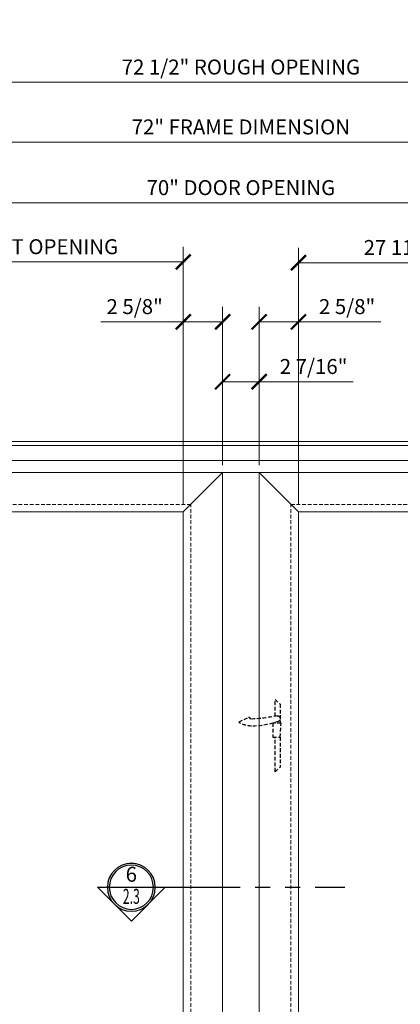
# Model space of a CAD drawing. Units: inches. Extents: x 0 to 977, y -356 to 628.
# Drawn here: x 656 to 682, y 264 to 329 of the extents above; entities that cross this region are included whole.
import ezdxf
from ezdxf.enums import TextEntityAlignment as Align

# ---------------------------------------------------------------- set-up
doc = ezdxf.new("R2010")
doc.units = ezdxf.units.IN
doc.header["$MEASUREMENT"] = 0
doc.set_wipeout_variables(frame=1)
doc.linetypes.add('HIDDEN', pattern=[0.375, 0.25, -0.125])
doc.linetypes.add('PHANTOM', pattern=[2.5, 1.25, -0.25, 0.25, -0.25, 0.25, -0.25])
doc.layers.get('Defpoints').update_dxf_attribs({"color": 250})
for name, color, linetype, lineweight in [('By Others', 15, 'Continuous', 5), ('Dimensions', 74, 'Continuous', 9), ('Dimensions @ 8', 74, 'Continuous', 9), ('FRAME', 1, 'Continuous', 0), ('GLASS', 4, 'Continuous', 15), ('PANELS', 3, 'Continuous', 20), ('Symbols @ 8', 3, 'Continuous', 30)]:
    doc.layers.add(name, color=color, linetype=linetype, lineweight=lineweight)
doc.styles.add('Arial', font='arial.ttf')
doc.styles.get("Standard").update_dxf_attribs({"font": 'arial.ttf'})
doc.dimstyles.new('CRL$0', dxfattribs={"dimtxt": 0.125, "dimasz": 0.125, "dimexe": 0.125, "dimexo": 0.0625, "dimgap": 0.0625, "dimtad": 1, "dimdec": 4, "dimzin": 3, "dimdsep": 46, "dimlunit": 5, "dimtxsty": 'Standard', "dimblk": 'ARCHTICK', "dimcen": 0, "dimclrd": 256, "dimclre": 256, "dimclrt": 256, "dimadec": 8, "dimazin": 0, "dimtfac": 1, "dimtdec": 4, "dimtofl": 0, "dimtmove": 0, "dimatfit": 3, "dimfxl": 0, "dimfrac": 2, "dimtolj": 1, "dimtzin": 0, "dimlwd": -1, "dimlwe": -1, "dimarcsym": 0})

# ---------------------------------------------------------------- blocks, each defined once
blk = doc.blocks.new('_ArchTick')
at = {"color": 0, "linetype": 'ByBlock', "const_width": 0.15}
blk.add_lwpolyline([(-0.5, -0.5), (0.5, 0.5)], dxfattribs=at)
blk = doc.blocks.new('*D221')
at = {"layer": 'Defpoints', "color": 0, "transparency": 16777216}
for p in [(707.492, 325.291), (634.992, 301.291), (707.492, 301.291)]:
    blk.add_point(p, dxfattribs=at)
at = {"layer": 'Dimensions', "transparency": 16777216}
for p, q in [((634.992, 301.791), (634.992, 326.291)), ((707.492, 301.791), (707.492, 326.291)), ((634.992, 325.291), (707.492, 325.291))]:
    blk.add_line(p, q, dxfattribs=at)
at = {"layer": 'Dimensions', "transparency": 16777216, "rotation": 180}
blk.add_blockref('_ArchTick', (634.992, 325.291), dxfattribs=at)
at = {"layer": 'Dimensions', "transparency": 16777216}
blk.add_blockref('_ArchTick', (707.492, 325.291), dxfattribs=at)
at = {"layer": 'Dimensions', "transparency": 16777216, "insert": (671.242, 326.308), "char_height": 1, "attachment_point": 5, "bg_fill": 3, "box_fill_scale": 1.25, "bg_fill_color": 256, "bg_fill_true_color": 13158600, "bg_fill_transparency": 0}
blk.add_mtext('\\A1;72 1/2" ROUGH OPENING', dxfattribs=at)
blk = doc.blocks.new('*D222')
at = {"layer": 'Defpoints', "color": 0, "transparency": 16777216}
for p in [(707.242, 321.291), (635.242, 301.041), (707.242, 301.041)]:
    blk.add_point(p, dxfattribs=at)
at = {"layer": 'Dimensions', "transparency": 16777216}
for p, q in [((635.242, 301.541), (635.242, 322.291)), ((707.242, 301.541), (707.242, 322.291)), ((635.242, 321.291), (707.242, 321.291))]:
    blk.add_line(p, q, dxfattribs=at)
at = {"layer": 'Dimensions', "transparency": 16777216, "rotation": 180}
blk.add_blockref('_ArchTick', (635.242, 321.291), dxfattribs=at)
at = {"layer": 'Dimensions', "transparency": 16777216}
blk.add_blockref('_ArchTick', (707.242, 321.291), dxfattribs=at)
at = {"layer": 'Dimensions', "transparency": 16777216, "insert": (671.242, 322.308), "char_height": 1, "attachment_point": 5, "bg_fill": 3, "box_fill_scale": 1.25, "bg_fill_color": 256, "bg_fill_true_color": 13158600, "bg_fill_transparency": 0}
blk.add_mtext('\\A1;72" FRAME DIMENSION', dxfattribs=at)
blk = doc.blocks.new('*D223')
at = {"layer": 'Defpoints', "color": 0, "transparency": 16777216}
for p in [(706.242, 317.237), (636.242, 301.041), (706.242, 300.041)]:
    blk.add_point(p, dxfattribs=at)
at = {"layer": 'Dimensions', "transparency": 16777216}
for p, q in [((636.242, 301.541), (636.242, 318.237)), ((706.242, 300.541), (706.242, 318.237)), ((636.242, 317.237), (706.242, 317.237))]:
    blk.add_line(p, q, dxfattribs=at)
at = {"layer": 'Dimensions', "transparency": 16777216, "rotation": 180}
blk.add_blockref('_ArchTick', (636.242, 317.237), dxfattribs=at)
at = {"layer": 'Dimensions', "transparency": 16777216}
blk.add_blockref('_ArchTick', (706.242, 317.237), dxfattribs=at)
at = {"layer": 'Dimensions', "transparency": 16777216, "insert": (671.242, 318.254), "char_height": 1, "attachment_point": 5, "bg_fill": 3, "box_fill_scale": 1.25, "bg_fill_color": 256, "bg_fill_true_color": 13158600, "bg_fill_transparency": 0}
blk.add_mtext('\\A1;70" DOOR OPENING', dxfattribs=at)
blk = doc.blocks.new('*D224')
at = {"layer": 'Defpoints', "color": 0, "transparency": 16777216}
for p in [(667.399, 313.291), (639.68, 296.603), (667.399, 296.603)]:
    blk.add_point(p, dxfattribs=at)
at = {"layer": 'Dimensions', "transparency": 16777216}
for p, q in [((639.68, 297.103), (639.68, 314.291)), ((667.399, 297.103), (667.399, 314.291)), ((639.68, 313.291), (667.399, 313.291))]:
    blk.add_line(p, q, dxfattribs=at)
at = {"layer": 'Dimensions', "transparency": 16777216, "rotation": 180}
blk.add_blockref('_ArchTick', (639.68, 313.291), dxfattribs=at)
at = {"layer": 'Dimensions', "transparency": 16777216}
blk.add_blockref('_ArchTick', (667.399, 313.291), dxfattribs=at)
at = {"layer": 'Dimensions', "transparency": 16777216, "insert": (653.54, 314.308), "char_height": 1, "attachment_point": 5, "bg_fill": 3, "box_fill_scale": 1.25, "bg_fill_color": 256, "bg_fill_true_color": 13158600, "bg_fill_transparency": 0}
blk.add_mtext('\\A1;27 11/16" DAYLIGHT OPENING', dxfattribs=at)
blk = doc.blocks.new('*D259')
at = {"layer": 'Defpoints', "color": 0, "transparency": 16777216}
for p in [(702.804, 313.237), (675.087, 296.603), (702.804, 296.603)]:
    blk.add_point(p, dxfattribs=at)
at = {"layer": 'Dimensions', "transparency": 16777216}
for p, q in [((675.087, 297.103), (675.087, 314.237)), ((702.804, 297.103), (702.804, 314.237)), ((675.087, 313.237), (702.804, 313.237))]:
    blk.add_line(p, q, dxfattribs=at)
at = {"layer": 'Dimensions', "transparency": 16777216, "rotation": 180}
blk.add_blockref('_ArchTick', (675.087, 313.237), dxfattribs=at)
at = {"layer": 'Dimensions', "transparency": 16777216}
blk.add_blockref('_ArchTick', (702.804, 313.237), dxfattribs=at)
at = {"layer": 'Dimensions', "transparency": 16777216, "insert": (688.946, 314.254), "char_height": 1, "attachment_point": 5, "bg_fill": 3, "box_fill_scale": 1.25, "bg_fill_color": 256, "bg_fill_true_color": 13158600, "bg_fill_transparency": 0}
blk.add_mtext('\\A1;27 11/16" DAYLIGHT OPENING', dxfattribs=at)
blk = doc.blocks.new('CRL - ACTIVE TONGUE VERSION')
at = {"linetype": 'HIDDEN'}
for p, q in [((0.334, 1.239), (0, 0.94)), ((0, 0.94), (0, -0.331)), ((0.334, 0.129), (0.334, 1.239)), ((2.07, 0.068), (1.991, -0.064)), ((2.11, 0.063), (2.07, 0.068)), ((2.747, -0.246), (2.11, 0.063)), ((0.334, -0.331), (0.334, -0.297)), ((2.706, -0.321), (2.747, -0.246)), ((0, -1.264), (0, -3.277)), ((0.334, -3.576), (0.334, -1.264)), ((0.334, -3.576), (0, -3.277))]:
    blk.add_line(p, q, dxfattribs=at)
blk.add_lwpolyline([(-0.055, -0.331), (0.489, -0.331), (0.489, -1.264), (-0.008, -1.264)], close=True, dxfattribs=at)
for centre, radius, start, end in [((0.206, -0.033), 0.199, 93.97628, 244.19085), ((2.311, 9.628), 9.697, 257.3768, 268.10663), ((1.855, 4.372), 4.902, 249.26639, 270.74062), ((1.829, 1.398), 1.929, 272.64581, 297.02089)]:
    blk.add_arc(centre, radius, start, end, dxfattribs=at)
blk = doc.blocks.new('*U498')
at = {"layer": 'By Others'}
blk.add_lwpolyline([(-36.25, 96.5), (36.25, 96.5), (36.25, 0), (-36.25, 0)], close=True, dxfattribs=at)
at = {"layer": 'FRAME'}
for points in [[(-35, 96.25), (35, 96.25), (35, 95.25), (-35, 95.25)], [(-34.187, 95.25), (34.187, 95.25), (34.187, 94.438), (-34.187, 94.438)]]:
    blk.add_lwpolyline(points, close=True, dxfattribs=at)
at = {"layer": 'GLASS', "linetype": 'HIDDEN'}
for points in [[(-32.062, 5.5), (-3.344, 5.5), (-3.343, 92.312), (-32.062, 92.312)], [(32.062, 5.5), (3.344, 5.5), (3.344, 92.312), (32.062, 92.312)]]:
    blk.add_lwpolyline(points, close=True, dxfattribs=at)
at = {"layer": 'PANELS'}
for points in [[(-34.187, 94.438), (-1.218, 94.438), (-1.218, 3.374), (-34.187, 3.374)], [(-1.218, 3.374), (1.218, 3.374), (1.218, 94.438), (-1.218, 94.438)], [(34.187, 94.438), (1.218, 94.438), (1.218, 3.374), (34.187, 3.374)]]:
    blk.add_lwpolyline(points, close=True, dxfattribs=at)
for points in [[(-1.218, 94.438), (-34.187, 94.438), (-31.562, 91.812), (-3.843, 91.812), (-1.218, 94.438)], [(-3.843, 6), (-1.218, 3.374), (-1.218, 94.438), (-3.843, 91.812), (-3.843, 6)], [(3.844, 6), (1.218, 3.374), (1.218, 94.438), (3.844, 91.812), (3.844, 6)], [(1.218, 94.438), (34.187, 94.438), (31.562, 91.812), (3.844, 91.812), (1.218, 94.438)]]:
    blk.add_lwpolyline(points, dxfattribs=at)
at = {"xscale": -1}
blk.add_blockref('CRL - ACTIVE TONGUE VERSION', (2.627, 78.033), dxfattribs=at)
blk = doc.blocks.new('*U452')
at = {"ltscale": 0.25, "transparency": 33554687}
for points in [[(-0.2, 0), (-0.1984, 0.0251), (-0.1937, 0.0497), (-0.186, 0.0736), (-0.1753, 0.0964), (-0.1618, 0.1176), (-0.1458, 0.1369), (-0.1275, 0.1541), (-0.1072, 0.1689), (-0.0852, 0.181), (-0.0618, 0.1902), (-0.0375, 0.1965), (-0.0126, 0.1996), (0.0126, 0.1996), (0.0375, 0.1965), (0.0618, 0.1902), (0.0852, 0.181), (0.1072, 0.1689), (0.1275, 0.1541), (0.1458, 0.1369), (0.1618, 0.1176), (0.1753, 0.0964), (0.186, 0.0736), (0.1937, 0.0497), (0.1984, 0.0251), (0.2, 0), (0.2828, 0), (0, -0.2828), (-0.2828, 0)], [(1.7828, 0), (1.7828, -0.2724), (1.6283, 0)]]:
    blk.add_wipeout(points, dxfattribs=at)
at = {"transparency": 33554687}
blk.add_line((-0.2, 0), (0.2, 0), dxfattribs=at)
at = {"linetype": 'PHANTOM', "ltscale": 0.5, "transparency": 33554687}
blk.add_line((0.2828, 0), (1.7828, 0), dxfattribs=at)
at = {"transparency": 33554687}
for points in [[(-0.2, 0, 1), (0.2, 0, 1)], [(-0.1845, 0, 1), (0.1845, 0, 1)], [(0.2, 0), (0.2828, 0), (0, -0.2828), (-0.2828, 0), (-0.2, 0, 1)]]:
    blk.add_lwpolyline(points, format="xyb", close=True, dxfattribs=at)
at = {"transparency": 33554687, "style": 'Arial', "flags": 8}
blk.add_attdef('VIEWNUMBER', text='', height=0.125, dxfattribs=at).set_placement((0, 0.0922), align=Align.MIDDLE)
at = {"transparency": 33554687, "style": 'Arial', "width": 0.6, "flags": 8}
blk.add_attdef('SHEETNUMBER', text='', height=0.125, dxfattribs=at).set_placement((0, -0.0922), align=Align.MIDDLE)
blk = doc.blocks.new('*D495')
at = {"layer": 'Defpoints', "color": 0, "transparency": 16777216}
for p in [(672.461, 305.291), (670.025, 299.228), (672.461, 299.228)]:
    blk.add_point(p, dxfattribs=at)
at = {"layer": 'Dimensions', "transparency": 16777216}
for p, q in [((670.025, 299.728), (670.025, 306.291)), ((672.461, 299.728), (672.461, 306.291)), ((670.025, 305.291), (672.461, 305.291)), ((672.461, 305.291), (678.734, 305.291))]:
    blk.add_line(p, q, dxfattribs=at)
at = {"layer": 'Dimensions', "transparency": 16777216, "rotation": 180}
blk.add_blockref('_ArchTick', (670.025, 305.291), dxfattribs=at)
at = {"layer": 'Dimensions', "transparency": 16777216}
blk.add_blockref('_ArchTick', (672.461, 305.291), dxfattribs=at)
at = {"layer": 'Dimensions', "transparency": 16777216, "insert": (676.097, 306.308), "char_height": 1, "attachment_point": 5, "bg_fill": 3, "box_fill_scale": 1.25, "bg_fill_color": 256, "bg_fill_true_color": 13158600, "bg_fill_transparency": 0}
blk.add_mtext('\\A1;2 7/16"', dxfattribs=at)
blk = doc.blocks.new('*D502')
at = {"layer": 'Defpoints', "color": 0, "transparency": 16777216}
for p in [(667.399, 309.291), (670.025, 299.228), (667.399, 296.603)]:
    blk.add_point(p, dxfattribs=at)
at = {"layer": 'Dimensions', "transparency": 16777216}
for p, q in [((667.399, 297.103), (667.399, 310.291)), ((670.025, 299.728), (670.025, 310.291)), ((667.399, 309.291), (661.903, 309.291)), ((670.025, 309.291), (667.399, 309.291))]:
    blk.add_line(p, q, dxfattribs=at)
at = {"layer": 'Dimensions', "transparency": 16777216, "rotation": 180}
blk.add_blockref('_ArchTick', (667.399, 309.291), dxfattribs=at)
at = {"layer": 'Dimensions', "transparency": 16777216}
blk.add_blockref('_ArchTick', (670.025, 309.291), dxfattribs=at)
at = {"layer": 'Dimensions', "transparency": 16777216, "insert": (664.151, 310.308), "char_height": 1, "attachment_point": 5, "bg_fill": 3, "box_fill_scale": 1.25, "bg_fill_color": 256, "bg_fill_true_color": 13158600, "bg_fill_transparency": 0}
blk.add_mtext('\\A1;2 5/8"', dxfattribs=at)
blk = doc.blocks.new('*D503')
at = {"layer": 'Defpoints', "color": 0, "transparency": 16777216}
for p in [(675.086, 309.291), (672.461, 299.228), (675.086, 296.603)]:
    blk.add_point(p, dxfattribs=at)
at = {"layer": 'Dimensions', "transparency": 16777216}
for p, q in [((672.461, 299.728), (672.461, 310.291)), ((675.086, 297.103), (675.086, 310.291)), ((672.461, 309.291), (675.086, 309.291)), ((675.086, 309.291), (680.583, 309.291))]:
    blk.add_line(p, q, dxfattribs=at)
at = {"layer": 'Dimensions', "transparency": 16777216, "rotation": 180}
blk.add_blockref('_ArchTick', (672.461, 309.291), dxfattribs=at)
at = {"layer": 'Dimensions', "transparency": 16777216}
blk.add_blockref('_ArchTick', (675.086, 309.291), dxfattribs=at)
at = {"layer": 'Dimensions', "transparency": 16777216, "insert": (678.334, 310.308), "char_height": 1, "attachment_point": 5, "bg_fill": 3, "box_fill_scale": 1.25, "bg_fill_color": 256, "bg_fill_true_color": 13158600, "bg_fill_transparency": 0}
blk.add_mtext('\\A1;2 5/8"', dxfattribs=at)

msp = doc.modelspace()

# ---------------------------------------------------------------- dimensions: what is measured, and where the dimension line sits
at = {"layer": 'Dimensions @ 8', "transparency": 33554687}
dim = msp.add_linear_dim(base=(707.492381, 325.290908), p1=(634.992381, 301.290908), p2=(707.492381, 301.290908), text='<> ROUGH OPENING', dimstyle='CRL$0', override={"dimscale": 8, "dimpost": '"', "dimtix": 0, "dimtofl": 0, "dimtmove": 0, "dimatfit": 3}, dxfattribs=at)
dim.commit()
dim.dimension.update_dxf_attribs({"geometry": '*D221', "text_midpoint": (671.242381, 326.308302)})

# ---------------------------------------------------------------- next in the draw order: dimensions: what is measured, and where the dimension line sits
dim = msp.add_linear_dim(base=(707.242381, 321.290908), p1=(635.242381, 301.040908), p2=(707.242381, 301.040908), text='<> FRAME DIMENSION', dimstyle='CRL$0', override={"dimscale": 8, "dimpost": '"', "dimtix": 0, "dimtofl": 0, "dimtmove": 0, "dimatfit": 3}, dxfattribs=at)
dim.commit()
dim.dimension.update_dxf_attribs({"geometry": '*D222', "text_midpoint": (671.242381, 322.308302)})

# ---------------------------------------------------------------- next in the draw order: dimensions: what is measured, and where the dimension line sits
dim = msp.add_linear_dim(base=(706.242381, 317.236621), p1=(636.242381, 301.040908), p2=(706.242381, 300.040908), text='<> DOOR OPENING', dimstyle='CRL$0', override={"dimscale": 8, "dimpost": '"', "dimtix": 0, "dimtofl": 0, "dimtmove": 0, "dimatfit": 3}, dxfattribs=at)
dim.commit()
dim.dimension.update_dxf_attribs({"geometry": '*D223', "text_midpoint": (671.242381, 318.254015)})

# ---------------------------------------------------------------- next in the draw order: dimensions: what is measured, and where the dimension line sits
for base, p1, p2, picture, middle in [((667.399122, 313.290908), (639.68039, 296.602898), (667.399122, 296.602898), '*D224', (653.539756, 314.308302)), ((702.804371, 313.236621), (675.08664, 296.602898), (702.804371, 296.602898), '*D259', (688.945506, 314.254015))]:
    dim = msp.add_linear_dim(base=base, p1=p1, p2=p2, text='<> DAYLIGHT OPENING', dimstyle='CRL$0', override={"dimscale": 8, "dimpost": '"', "dimtix": 0, "dimtofl": 0, "dimtmove": 0, "dimatfit": 3}, dxfattribs=at)
    dim.commit()
    dim.dimension.update_dxf_attribs({"geometry": picture, "text_midpoint": middle})

# ---------------------------------------------------------------- next in the draw order: block references
msp.add_blockref('*U498', (671.242381, 204.790908))

# ---------------------------------------------------------------- next in the draw order: block references
at = {"layer": 'Symbols @ 8', "transparency": 33554687}
ref = msp.add_blockref('*U452', (663.930414, 271.529431), dxfattribs=dict(at, xscale=8, yscale=8, zscale=8))
ref.add_attrib('VIEWNUMBER', '6', dxfattribs={"layer": '0', "height": 1, "style": 'Arial'}).set_placement((663.930414, 272.267296), align=Align.MIDDLE)
ref.add_attrib('SHEETNUMBER', '2.3', dxfattribs={"layer": '0', "height": 1, "style": 'Arial', "width": 0.6}).set_placement((663.930414, 270.791565), align=Align.MIDDLE)

# ---------------------------------------------------------------- next in the draw order: dimensions: what is measured, and where the dimension line sits
at = {"layer": 'Dimensions @ 8', "transparency": 33554687}
dim = msp.add_linear_dim(base=(672.460621, 305.290908), p1=(670.024632, 299.228408), p2=(672.460621, 299.228408), dimstyle='CRL$0', override={"dimscale": 8, "dimpost": '"', "dimtix": 0, "dimtofl": 0, "dimtmove": 0, "dimatfit": 3}, dxfattribs=at)
dim.commit()
dim.dimension.update_dxf_attribs({"geometry": '*D495', "text_midpoint": (676.097388, 306.307961)})

# ---------------------------------------------------------------- next in the draw order: dimensions: what is measured, and where the dimension line sits
dim = msp.add_linear_dim(base=(667.399122, 309.290908), p1=(670.024632, 299.228408), p2=(667.399122, 296.602898), dimstyle='CRL$0', override={"dimscale": 8, "dimpost": '"', "dimtix": 0, "dimtofl": 0, "dimtmove": 0, "dimatfit": 3}, dxfattribs=at)
dim.commit()
dim.dimension.update_dxf_attribs({"geometry": '*D502', "text_midpoint": (664.150828, 310.307961)})
dim = msp.add_linear_dim(base=(675.08613, 309.290908), p1=(672.460621, 299.228408), p2=(675.08613, 296.602898), angle=180, dimstyle='CRL$0', override={"dimscale": 8, "dimpost": '"', "dimtix": 0, "dimtofl": 0, "dimtmove": 0, "dimatfit": 3}, dxfattribs=at)
dim.commit()
dim.dimension.update_dxf_attribs({"geometry": '*D503', "text_midpoint": (678.334425, 310.307961)})

doc.saveas('drawing.dxf')
